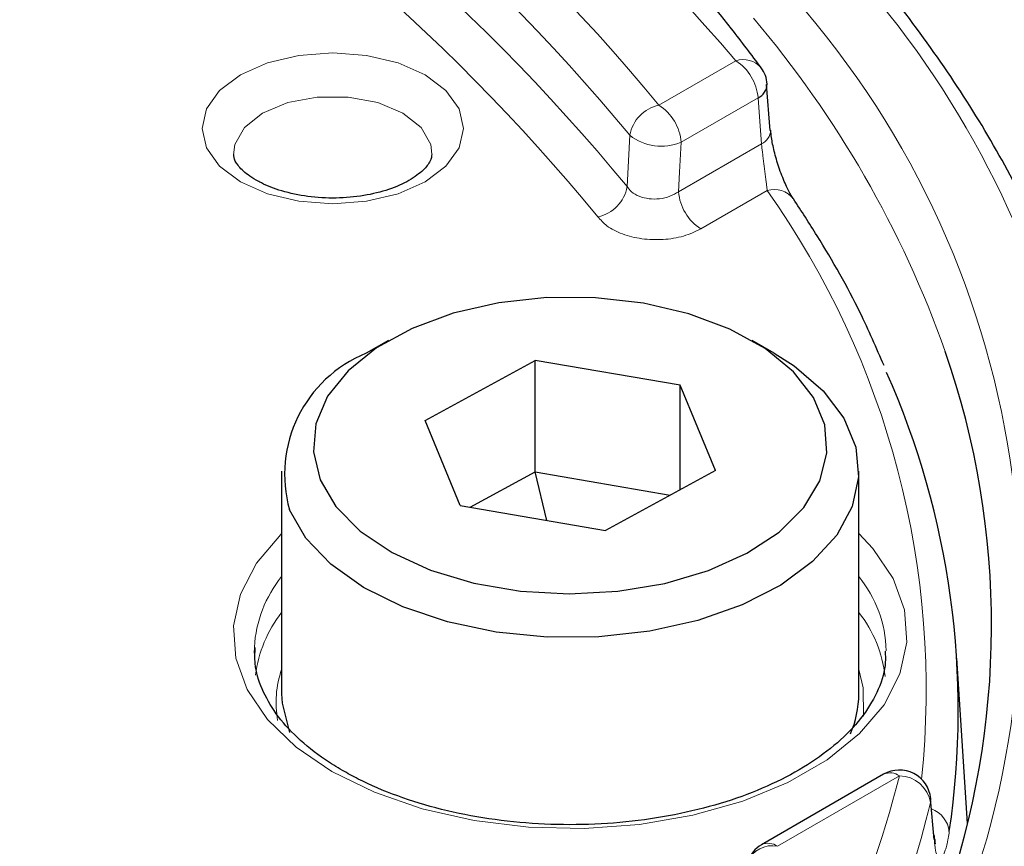
# Model space of a CAD drawing. Units: millimetres. Extents: x 316 to 1149, y 644 to 1336.
# Drawn here: x 922 to 931, y 773 to 781 of the extents above; entities that cross this region are included whole.
import ezdxf

# ---------------------------------------------------------------- set-up
doc = ezdxf.new("R2010")
doc.units = ezdxf.units.MM

msp = doc.modelspace()

# ---------------------------------------------------------------- linework, layer by layer
at = {"color": 8, "linetype": 'Continuous', "lineweight": 18}
for p, q in [((928.1461, 780.1858), (928.8785, 780.6086)), ((929.0903, 780.2541), (928.3579, 779.8313)), ((927.8428, 779.4092), (927.8686, 779.8982)), ((928.3334, 779.3605), (929.1233, 779.8165)), ((929.1777, 779.3712), (928.5452, 779.0061)), ((930.4374, 773.7961), (929.2746, 773.1248)), ((930.7359, 773.5809), (930.7342, 773.5406))]:
    msp.add_line(p, q, dxfattribs=at)
at = {"color": 7, "linetype": 'Continuous', "lineweight": 25}
for p, q in [((929.2053, 779.9452), (929.1725, 780.3829)), ((925.5681, 777.9438), (925.3559, 777.8213)), ((929.2456, 777.8213), (929.0335, 777.9438)), ((925.9175, 777.1817), (926.9659, 777.7544)), ((928.3493, 777.5165), (926.9659, 777.7544)), ((926.9659, 776.6929), (926.9659, 777.7544)), ((928.6841, 776.706), (928.3493, 777.5165)), ((928.3493, 776.5231), (928.3493, 777.5165)), ((926.2523, 776.3712), (925.9175, 777.1817)), ((924.5508, 776.6989), (924.5508, 774.5759)), ((926.3471, 776.3549), (926.9659, 776.6929)), ((927.0768, 776.2295), (926.9659, 776.6929)), ((926.9659, 776.6929), (928.2544, 776.4713)), ((928.6841, 776.706), (927.6356, 776.1334)), ((930.0508, 774.5759), (930.0508, 776.6989)), ((926.2523, 776.3712), (927.6356, 776.1334)), ((924.2909, 775.0219), (924.2905, 774.9656)), ((931.0867, 773.3427), (930.9856, 774.9161)), ((930.2874, 773.811), (929.1246, 773.1397)), ((930.7702, 773.1885), (930.7326, 773.5784)), ((930.7747, 773.1892), (930.773, 773.1524))]:
    msp.add_line(p, q, dxfattribs=at)
at = {"color": 8, "linetype": 'Continuous', "lineweight": 18, "flags": 128}
for points in [[(924.1573, 779.4559), (923.9594, 779.6048), (923.8349, 779.7782), (923.7925, 779.9643), (923.8349, 780.1504), (923.9594, 780.3238), (924.1573, 780.4727), (924.4153, 780.587), (924.7157, 780.6588), (925.038, 780.6833), (925.3604, 780.6588), (925.6608, 780.587), (925.9188, 780.4727), (926.1167, 780.3238), (926.2411, 780.1504), (926.2836, 779.9643), (926.2411, 779.7782), (926.1167, 779.6048), (925.9188, 779.4559), (925.6608, 779.3416), (925.3604, 779.2698), (925.038, 779.2453), (924.7157, 779.2698), (924.4153, 779.3416), (924.1573, 779.4559)], [(925.9836, 779.7174), (925.972, 779.809), (925.8806, 779.9714), (925.7067, 780.1096), (925.4673, 780.21), (925.186, 780.2628), (924.8901, 780.2628), (924.6088, 780.21), (924.3694, 780.1096), (924.1955, 779.9714), (924.1041, 779.809), (924.0926, 779.7131)], [(929.1233, 779.8165), (929.1072, 780.0296), (929.0903, 780.2541)], [(928.3579, 779.8313), (928.3432, 779.5479), (928.3334, 779.3605)], [(925.0306, 773.837), (924.6879, 774.0705), (924.4165, 774.3335), (924.2237, 774.6187), (924.1149, 774.9182), (924.093, 775.2241), (924.1586, 775.5278), (924.3099, 775.8212), (924.5428, 776.0962), (924.5508, 776.1039)], [(930.0508, 776.1039), (930.1851, 775.9615), (930.3778, 775.6763), (930.4866, 775.3767), (930.5085, 775.0709), (930.443, 774.7672), (930.2917, 774.4738), (930.0588, 774.1988), (929.7507, 773.9497), (929.3757, 773.7332), (928.9442, 773.5553), (928.4678, 773.4209), (927.9596, 773.3336), (927.4335, 773.2957), (926.9037, 773.3083), (926.3847, 773.3712), (925.8907, 773.4824), (925.4352, 773.6391), (925.0306, 773.837)], [(930.0952, 774.3647), (930.0936, 774.6353), (930.0508, 774.8088)]]:
    msp.add_lwpolyline(points, dxfattribs=at)
at = {"color": 7, "linetype": 'Continuous', "lineweight": 25, "flags": 128}
for points in [[(924.9176, 776.6158), (925.0682, 776.3613), (925.2996, 776.128), (925.6032, 775.9241), (925.9682, 775.757), (926.3814, 775.6329), (926.8278, 775.5561), (927.2913, 775.5295), (927.7551, 775.5541), (928.2025, 775.6288), (928.6173, 775.7511), (928.9846, 775.9165), (929.291, 776.119), (929.5254, 776.3513), (929.6795, 776.6051), (929.7475, 776.8711), (929.7272, 777.1397), (929.6191, 777.4013), (929.4273, 777.6463), (929.1586, 777.8659), (928.8227, 778.0522), (928.4319, 778.1985), (928.0002, 778.2994), (927.5431, 778.3513), (927.0774, 778.3523), (926.6197, 778.3025), (926.1866, 778.2035), (925.7938, 778.059), (925.4554, 777.8742), (925.1838, 777.6558), (924.9887, 777.4117), (924.8771, 777.1506), (924.8531, 776.8821), (924.9176, 776.6158)], [(929.2456, 777.8213), (929.4341, 777.7008), (929.7096, 777.4648), (929.9078, 777.2041), (930.0222, 776.9273), (930.0491, 776.6431), (929.9877, 776.3607), (929.8399, 776.0892), (929.6105, 775.8373), (929.3068, 775.613), (928.9387, 775.4237), (928.518, 775.2754), (928.0581, 775.1728), (927.5739, 775.1192), (927.0809, 775.1165), (926.595, 775.1646), (926.1317, 775.262), (925.7061, 775.4056), (925.3317, 775.5907), (925.0205, 775.8115), (924.7827, 776.0608), (924.6258, 776.3306), (924.6258, 776.3306)], [(924.5508, 774.5759), (924.5549, 774.4893), (924.6258, 774.2076)]]:
    msp.add_lwpolyline(points, dxfattribs=at)
at = {"color": 8, "linetype": 'Continuous', "lineweight": 18}
for centre, radius, start, end in [((912.9953, 767.0197), 20.9029, 40.54851, 79.45687), ((912.7511, 767.4427), 19.9848, 39.61601, 80.38937), ((912.6864, 767.3312), 19.7086, 39.61601, 80.38937), ((912.6711, 766.9067), 19.6594, 39.49092, 80.51446), ((912.6064, 766.7951), 19.3832, 39.49092, 80.51446), ((923.3161, 775.4778), 8.9646, 342.75991, 42.27521), ((923.0121, 775.5191), 8.5774, 334.53555, 42.68239), ((921.3129, 774.4518), 10.1431, 19.50444, 40.31612), ((928.9491, 780.3947), 0.2252, 40.26232, 108.27), ((928.6274, 780.218), 0.4643, 4.46649, 57.26592), ((928.2198, 779.8369), 0.3565, 101.93142, 170.11071), ((927.895, 779.7952), 0.4643, 4.46649, 57.26592), ((928.1702, 780.2815), 0.4877, 231.80281, 292.64562), ((929.0576, 779.9551), 0.1534, 295.33222, 356.59004), ((927.492, 779.4705), 0.3561, 281.82002, 350.08954), ((928.7963, 779.3967), 0.4643, 184.46649, 237.26592), ((929.2456, 779.1508), 0.2307, 38.13681, 107.10229), ((922.4661, 774.6139), 8.2267, 354.07051, 35.32971), ((925.4684, 774.9531), 1.1796, 141.07264, 176.65431), ((929.1561, 774.963), 1.1555, 1.2501, 39.25882), ((925.4969, 774.6079), 1.2035, 141.82303, 172.97567), ((929.1214, 774.6154), 1.1858, 6.15437, 38.39403), ((925.4486, 774.4947), 0.9511, 160.71805, 190.29367), ((921.4009, 776.0532), 9.3141, 322.32938, 345.97575), ((930.3498, 773.676), 0.1487, 53.89164, 114.7979), ((930.4324, 773.4902), 0.306, 9.49014, 89.07311), ((921.9622, 775.6816), 9.0295, 328.34208, 346.28444), ((930.6467, 773.2313), 0.2684, 7.18405, 68.9151), ((929.2227, 772.8779), 0.2523, 78.1385, 156.76755), ((929.1869, 773.0047), 0.1487, 53.89164, 114.7979)]:
    msp.add_arc(centre, radius, start, end, dxfattribs=at)
at = {"color": 7, "linetype": 'Continuous', "lineweight": 25}
for centre, radius, start, end in [((928.8785, 780.3636), 0.3, 4.30284, 36.07447), ((929.0255, 780.3919), 0.1523, 295.20728, 357.81902), ((925.8242, 776.6678), 1.2449, 112.0949, 195.7141), ((923.3788, 775.2288), 7.9365, 340.38435, 19.19622), ((923.0728, 774.4218), 7.9251, 351.60593, 23.95723), ((929.0832, 774.581), 0.9676, 336.47587, 359.69637), ((930.4374, 773.5512), 0.3, 5.69229, 119.99731), ((929.2746, 772.8799), 0.3, 119.99731, 161.01832)]:
    msp.add_arc(centre, radius, start, end, dxfattribs=at)
for points, knots in [([(957.5291, 868.4213), (957.359, 868.4954), (956.6812, 868.7906), (955.4603, 869.2379), (953.8675, 869.7623), (952.2397, 870.2138), (950.5812, 870.5981), (948.8923, 870.9132), (947.1743, 871.1595), (945.4285, 871.3364), (943.6559, 871.444), (941.858, 871.482), (940.0361, 871.4503), (938.1913, 871.3491), (936.3252, 871.1783), (934.439, 870.938), (932.5342, 870.6283), (930.6121, 870.2496), (928.6742, 869.8021), (926.7219, 869.2861), (924.7566, 868.7019), (922.7797, 868.0501), (920.7927, 867.3311), (918.7971, 866.5455), (916.7942, 865.6938), (914.7855, 864.7768), (912.7725, 863.7949), (910.7565, 862.7491), (908.7391, 861.6401), (906.7217, 860.4686), (904.7056, 859.2356), (902.6924, 857.942), (900.6834, 856.5886), (898.6801, 855.1765), (896.6839, 853.7068), (894.6961, 852.1804), (892.7183, 850.5985), (890.7517, 848.9621), (888.7978, 847.2726), (886.858, 845.5311), (884.9335, 843.7388), (883.0258, 841.897), (881.1363, 840.0071), (879.2662, 838.0704), (877.4168, 836.0882), (875.5896, 834.0621), (873.7856, 831.9933), (872.0063, 829.8835), (870.2529, 827.7341), (868.5266, 825.5467), (866.8287, 823.3227), (865.1603, 821.0638), (863.5226, 818.7716), (861.9168, 816.4478), (860.344, 814.0938), (858.8054, 811.7116), (857.302, 809.3026), (855.8348, 806.8687), (854.405, 804.4116), (853.0136, 801.9329), (851.6614, 799.4346), (850.3496, 796.9183), (849.079, 794.3858), (847.8505, 791.8389), (846.665, 789.2795), (845.5234, 786.7093), (844.4262, 784.1302), (843.3754, 781.544), (842.4016, 779.0403), (841.7992, 777.3981), (841.5141, 776.6209)], [0, 0, 0, 0, 0.004955, 0.019733, 0.034516, 0.049304, 0.064099, 0.078901, 0.09371, 0.108528, 0.123355, 0.138189, 0.153032, 0.167882, 0.182739, 0.197603, 0.212472, 0.227347, 0.242226, 0.25711, 0.271996, 0.286886, 0.301777, 0.316671, 0.331565, 0.346461, 0.361358, 0.376254, 0.391151, 0.406048, 0.420944, 0.43584, 0.450735, 0.46563, 0.480524, 0.495418, 0.51031, 0.525202, 0.540093, 0.554984, 0.569874, 0.584762, 0.599651, 0.614538, 0.629425, 0.644311, 0.659197, 0.674082, 0.688967, 0.703851, 0.718735, 0.733618, 0.748502, 0.763385, 0.778267, 0.79315, 0.808032, 0.822914, 0.837797, 0.852679, 0.867561, 0.882443, 0.897326, 0.912208, 0.927091, 0.941975, 0.956858, 0.971742, 0.986626, 1, 1, 1, 1]), ([(883.0807, 756.8974), (883.236, 757.3229), (883.6868, 758.5576), (884.4689, 760.5998), (885.4416, 763.021), (886.4604, 765.4359), (887.5236, 767.8425), (888.6307, 770.2389), (889.7806, 772.623), (890.9724, 774.993), (892.2051, 777.3469), (893.4778, 779.6828), (894.7894, 781.9987), (896.1389, 784.2928), (897.5251, 786.5632), (898.9468, 788.808), (900.4031, 791.0255), (901.8925, 793.2137), (903.414, 795.371), (904.9662, 797.4955), (906.5479, 799.5855), (908.1579, 801.6393), (909.7947, 803.6552), (911.457, 805.6317), (913.1436, 807.567), (914.8528, 809.4597), (916.5835, 811.3081), (918.3341, 813.1108), (920.1032, 814.8663), (921.8894, 816.5731), (923.6911, 818.23), (925.507, 819.8355), (927.3354, 821.3884), (929.1749, 822.8874), (931.0239, 824.3312), (932.881, 825.7189), (934.7446, 827.0491), (936.6132, 828.3209), (938.4852, 829.5332), (940.359, 830.6852), (942.2332, 831.7758), (944.1062, 832.8042), (945.9764, 833.7696), (947.8424, 834.6714), (949.7026, 835.5086), (951.5554, 836.2808), (953.3994, 836.9874), (955.2331, 837.6278), (957.0549, 838.2015), (958.8635, 838.7081), (960.6574, 839.1473), (962.4352, 839.5187), (964.1954, 839.822), (965.9368, 840.0572), (967.6579, 840.2238), (969.3575, 840.322), (971.0341, 840.3515), (972.6866, 840.3124), (974.3138, 840.2045), (975.9142, 840.0281), (977.4868, 839.7831), (979.0302, 839.4695), (980.5436, 839.0883), (982.0241, 838.6367), (983.3308, 838.1777), (984.1281, 837.8399), (984.4562, 837.701)], [0, 0, 0, 0, 0.008313, 0.024122, 0.039932, 0.055743, 0.071554, 0.087365, 0.103177, 0.118989, 0.134801, 0.150614, 0.166426, 0.182239, 0.198051, 0.213863, 0.229676, 0.245488, 0.261299, 0.27711, 0.292921, 0.308732, 0.324541, 0.340351, 0.356159, 0.371967, 0.387774, 0.40358, 0.419385, 0.435189, 0.450993, 0.466795, 0.482596, 0.498396, 0.514195, 0.529993, 0.54579, 0.561586, 0.577381, 0.593174, 0.608967, 0.62476, 0.640552, 0.656343, 0.672135, 0.687927, 0.703719, 0.719513, 0.735308, 0.751105, 0.766905, 0.782708, 0.798516, 0.81433, 0.830149, 0.845975, 0.86181, 0.877654, 0.893508, 0.909373, 0.925249, 0.941137, 0.957037, 0.972948, 0.988869, 1, 1, 1, 1]), ([(932.0799, 778.2135), (932.0795, 778.2148), (931.9966, 778.4777), (931.7635, 778.9936), (931.3757, 779.7578), (930.9062, 780.5069), (930.4936, 781.0693), (930.1372, 781.5094), (929.763, 781.945), (929.2026, 782.5331), (928.4725, 783.2075), (927.6791, 783.8568), (926.8248, 784.4791), (925.9123, 785.0724), (924.9448, 785.6349), (923.9251, 786.165), (922.8565, 786.661), (921.7424, 787.1214), (920.5861, 787.5449), (919.3914, 787.9302), (918.1619, 788.2762), (916.9014, 788.5819), (915.6137, 788.8464), (914.3028, 789.0689), (912.9728, 789.2487), (911.6277, 789.3853), (910.2717, 789.4783), (908.909, 789.5274), (907.5436, 789.5326), (906.1799, 789.4936), (904.822, 789.4108), (903.4741, 789.2843), (902.14, 789.1148), (900.8253, 788.9009), (899.6858, 788.6814), (898.9976, 788.5163), (898.73, 788.452)], [0, 0, 0, 0, 0.000158, 0.031663, 0.063225, 0.094845, 0.12652, 0.136116, 0.152915, 0.18468, 0.216466, 0.248273, 0.280094, 0.311924, 0.343756, 0.375588, 0.407416, 0.43924, 0.471059, 0.502873, 0.534682, 0.566487, 0.598286, 0.630082, 0.661875, 0.693665, 0.725453, 0.75724, 0.789027, 0.820813, 0.8526, 0.884389, 0.916179, 0.947973, 0.97977, 1, 1, 1, 1]), ([(929.121, 780.5403), (929.0276, 780.6651), (928.7581, 781.0258), (928.2593, 781.6074), (927.6042, 782.2764), (926.8831, 782.9217), (926.0994, 783.5415), (925.2557, 784.1336), (924.3549, 784.696), (923.4, 785.2269), (922.3944, 785.7246), (921.3414, 786.1875), (920.2447, 786.6142), (919.1073, 787.0026), (917.989, 787.3388), (917.2384, 787.5285), (916.8908, 787.6164)], [0, 0, 0, 0, 0.039461, 0.113954, 0.188513, 0.263147, 0.337833, 0.412552, 0.487287, 0.562027, 0.636761, 0.711486, 0.786199, 0.860899, 0.935586, 1, 1, 1, 1]), ([(929.4262, 779.2955), (929.4178, 779.3082), (929.3955, 779.3422), (929.3451, 779.4431), (929.289, 779.5865), (929.244, 779.7408), (929.2183, 779.8666), (929.2135, 779.9238), (929.2117, 779.9463)], [0, 0, 0, 0, 0.113312, 0.302692, 0.522205, 0.716283, 0.888717, 1, 1, 1, 1]), ([(924.3073, 779.4707), (924.2808, 779.4872), (924.204, 779.5351), (924.1254, 779.6181), (924.0942, 779.6804), (924.0956, 779.7059), (924.096, 779.715)], [0, 0, 0, 0, 0.169467, 0.491149, 0.817151, 1, 1, 1, 1]), ([(925.9815, 779.716), (925.98, 779.6967), (925.9772, 779.6611), (925.9084, 779.5663), (925.7746, 779.4658), (925.5765, 779.3777), (925.3356, 779.318), (925.0689, 779.294), (924.7979, 779.3093), (924.5523, 779.3614), (924.3938, 779.4229), (924.3237, 779.4617), (924.3073, 779.4707)], [0, 0, 0, 0, 0.119301, 0.219731, 0.32737, 0.433344, 0.540494, 0.649356, 0.759035, 0.868249, 0.969132, 1, 1, 1, 1]), ([(930.2915, 777.7038), (930.2182, 777.8724), (930.0364, 778.2907), (929.7359, 778.819), (929.5033, 779.176), (929.427, 779.2932)], [0, 0, 0, 0, 0.312175, 0.77416, 1, 1, 1, 1]), ([(935.4513, 778.9885), (935.3916, 778.7184), (935.272, 778.1777), (934.9974, 777.3734), (934.6541, 776.5771), (934.2367, 775.7923), (933.7484, 775.0212), (933.19, 774.2656), (932.5633, 773.5274), (931.8698, 772.8085), (931.1113, 772.1107), (930.2897, 771.4359), (929.4071, 770.786), (928.4658, 770.1628), (927.4684, 769.5679), (926.4173, 769.0033), (925.3156, 768.4703), (924.1662, 767.9708), (922.9721, 767.506), (921.7367, 767.0774), (920.4633, 766.6861), (919.1556, 766.3335), (917.817, 766.0205), (916.4513, 765.7479), (915.0623, 765.5168), (913.6538, 765.3276), (912.2298, 765.181), (910.7942, 765.0773), (909.351, 765.017), (907.9042, 765.0002), (906.4578, 765.0268), (905.0159, 765.097), (903.5824, 765.2103), (902.1615, 765.3666), (900.7569, 765.5654), (899.3727, 765.806), (898.0127, 766.0878), (896.6806, 766.4099), (895.3801, 766.7714), (894.115, 767.1712), (892.8885, 767.6081), (891.7045, 768.0811), (890.5644, 768.5877), (889.4791, 769.1305), (888.7591, 769.5128), (888.4176, 769.7217), (888.4037, 769.7302)], [0, 0, 0, 0, 0.023518, 0.047082, 0.070581, 0.094013, 0.11738, 0.140692, 0.163957, 0.187186, 0.210389, 0.233575, 0.25675, 0.27992, 0.303088, 0.326256, 0.349427, 0.372602, 0.395782, 0.418967, 0.442158, 0.465354, 0.488555, 0.51176, 0.53497, 0.558183, 0.581398, 0.604616, 0.627836, 0.651056, 0.674277, 0.697497, 0.720716, 0.743933, 0.767147, 0.790358, 0.813565, 0.836768, 0.859965, 0.883157, 0.906343, 0.929523, 0.952696, 0.975862, 0.999023, 1, 1, 1, 1]), ([(925.1306, 773.8469), (925.0752, 773.8805), (924.9139, 773.9782), (924.6909, 774.1584), (924.4873, 774.3871), (924.3552, 774.6254), (924.2897, 774.8349), (924.2968, 774.9648), (924.2995, 775.0143)], [0, 0, 0, 0, 0.101039, 0.293944, 0.486822, 0.680801, 0.878493, 1, 1, 1, 1]), ([(930.3024, 774.9847), (930.3038, 774.9391), (930.3078, 774.808), (930.2333, 774.5926), (930.0825, 774.3434), (929.8584, 774.1098), (929.5727, 773.8982), (929.2307, 773.7133), (928.8401, 773.5598), (928.4102, 773.4421), (927.9517, 773.3635), (927.4762, 773.3265), (926.9958, 773.3323), (926.5233, 773.3808), (926.0707, 773.4703), (925.6508, 773.5986), (925.3413, 773.7302), (925.18, 773.8195), (925.1306, 773.8469)], [0, 0, 0, 0, 0.0378884, 0.1090742, 0.1783403, 0.2454264, 0.3114652, 0.3772214, 0.4429711, 0.5088403, 0.5748477, 0.6409595, 0.7071232, 0.7732777, 0.8393453, 0.9052655, 0.9709848, 1, 1, 1, 1]), ([(930.7804, 773.1492), (930.7806, 773.1486), (930.7815, 773.1457), (930.7776, 773.1623), (930.7741, 773.193), (930.7722, 773.2201), (930.7717, 773.2274)], [0, 0, 0, 0, 0.087615, 0.426482, 0.847238, 1, 1, 1, 1])]:
    msp.add_open_spline(points, degree=3, knots=knots, dxfattribs=at)
at = {"color": 8, "linetype": 'Continuous', "lineweight": 18}
for points, knots in [([(929.1233, 779.8165), (929.1245, 779.8053), (929.1263, 779.7883), (929.1292, 779.7633), (929.1313, 779.7462), (929.1335, 779.7276), (929.136, 779.7075), (929.139, 779.6834), (929.1421, 779.6589), (929.1453, 779.6339), (929.1486, 779.6088), (929.1518, 779.5836), (929.155, 779.5588), (929.1582, 779.5338), (929.1614, 779.5088), (929.1645, 779.4841), (929.1675, 779.4603), (929.1701, 779.4389), (929.1723, 779.4197), (929.1743, 779.4026), (929.1761, 779.3863), (929.1772, 779.3763), (929.1777, 779.3712)], [0, 0, 0, 0, 0.077482, 0.116866, 0.156872, 0.182132, 0.228099, 0.274494, 0.322152, 0.370202, 0.420256, 0.470669, 0.522093, 0.573818, 0.630598, 0.687694, 0.745676, 0.803925, 0.852622, 0.901451, 0.950665, 1, 1, 1, 1]), ([(928.3334, 779.3605), (928.3069, 779.3447), (928.2541, 779.3131), (928.1532, 779.2904), (928.0505, 779.2902), (927.9564, 779.3138), (927.8829, 779.3551), (927.8555, 779.392), (927.8428, 779.4092)], [0, 0, 0, 0, 0.173576, 0.345822, 0.515922, 0.684512, 0.853244, 1, 1, 1, 1]), ([(927.5649, 779.122), (927.5908, 779.092), (927.6465, 779.0274), (927.7936, 778.9526), (927.9813, 778.9064), (928.186, 778.8997), (928.387, 778.931), (928.4925, 778.981), (928.5452, 779.0061)], [0, 0, 0, 0, 0.14633, 0.315663, 0.485394, 0.656265, 0.828153, 1, 1, 1, 1]), ([(930.773, 773.1524), (930.7658, 773.2245), (930.7529, 773.3539), (930.74, 773.4833), (930.7342, 773.5406)], [0, 0, 0, 0, 0.556956, 1, 1, 1, 1]), ([(930.773, 773.1524), (930.7738, 773.1445), (930.7755, 773.1287), (930.7819, 773.0831), (930.7946, 773.0325), (930.81, 773.0114), (930.8206, 773.0076), (930.8296, 773.0081), (930.8395, 773.0151), (930.8509, 773.0311), (930.8599, 773.0485), (930.8678, 773.068), (930.8749, 773.0884), (930.8818, 773.1114), (930.8885, 773.1369), (930.895, 773.1651), (930.9013, 773.1959), (930.9074, 773.2289), (930.9112, 773.2529), (930.9131, 773.2649)], [0, 0, 0, 0, 0.027042, 0.054292, 0.176928, 0.303491, 0.346563, 0.377534, 0.470893, 0.534274, 0.597929, 0.647203, 0.696577, 0.746237, 0.795985, 0.846763, 0.897631, 0.94877, 1, 1, 1, 1])]:
    msp.add_open_spline(points, degree=3, knots=knots, dxfattribs=at)

doc.saveas('drawing.dxf')
